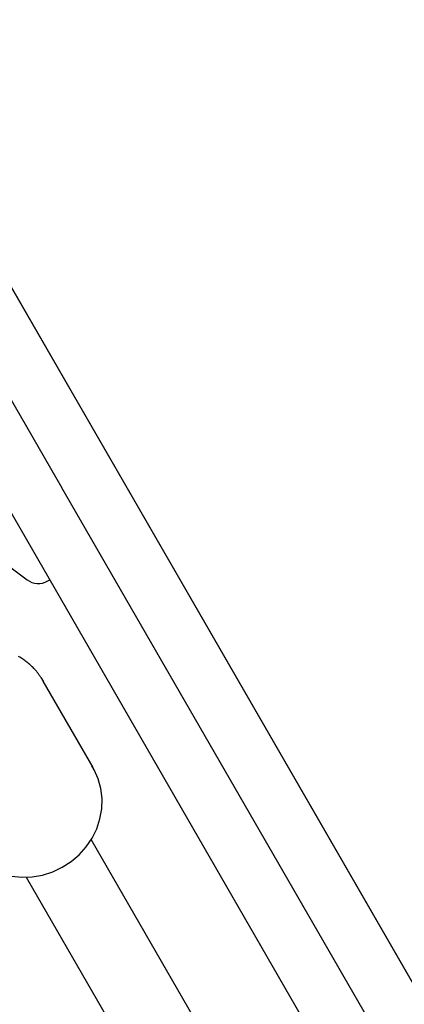
# Model space of a CAD drawing. Extents: x -8.3 to 7.6, y -6.7 to 7.
# Drawn here: x -2.8 to -2.7, y -2 to -1.8 of the extents above; entities that cross this region are included whole.
import ezdxf

# ---------------------------------------------------------------- set-up
doc = ezdxf.new("R2010")
doc.units = 0
doc.layers.add('LAYER01', color=7, linetype='Continuous')

msp = doc.modelspace()

# ---------------------------------------------------------------- linework, layer by layer
at = {"layer": 'LAYER01', "color": 7, "linetype": 'Continuous'}
for p, q in [((-2.948629755035453, -1.657218334380105), (-2.816007886521933, -1.886926148840251)), ((-2.708914917322805, -2.120416613043795), (-2.969170119973819, -1.669641379118082)), ((-2.840407230825747, -1.868665245043098), (-2.818981773154472, -1.905775226305185)), ((-2.816007886521933, -1.886926148840251), (-2.687882948175492, -2.108845051772928)), ((-2.698275253111238, -2.114845051825081), (-2.818981773154472, -1.905775226305185)), ((-2.837544629095121, -1.916975543757771), (-2.826370630806235, -1.925329476577414)), ((-2.821975508994933, -1.925589924097773), (-2.821542496222065, -1.925339924056795)), ((-2.823426437709817, -1.946132866530937), (-2.822961899306873, -1.946881446006104)), ((-2.812337559502819, -1.965283342343601), (-2.822961899306873, -1.946881446006104)), ((-2.766353144903809, -2.06093068740801), (-2.812740273435739, -1.980585823973474)), ((-2.826605392395345, -1.988570731277079), (-2.780209550409406, -2.068930686856667))]:
    msp.add_line(p, q, dxfattribs=at)
msp.add_lwpolyline([(-2.447257892931427, -2.369735295321838), (-1.885257885958808, -1.396322740859286), (-1.93025788645307, -1.318380453662597), (-3.054257890466654, -1.3183804593966), (-3.099257908791056, -1.396322738637402), (-2.537257895945023, -2.369735314741133)], close=True, dxfattribs=at)
for points in [[(-2.823469213379371, -1.946130738330637), (-2.823546128061355, -1.946004390758759), (-2.823624051471136, -1.945877616866711), (-2.82370397271935, -1.945749986424983), (-2.823786890725214, -1.945621071158732), (-2.823873804407943, -1.945490442793118), (-2.823965712686753, -1.945357673053299), (-2.824063614480861, -1.945222333664436), (-2.824168508709482, -1.945083996351687), (-2.824281217196122, -1.94494231812348), (-2.824401853326518, -1.944797297197144), (-2.824530353406385, -1.94464901705161), (-2.824666653733595, -1.944497561176641), (-2.824810690606018, -1.944343013062003), (-2.824962400321524, -1.944185456197459), (-2.825121719177985, -1.944024974072774), (-2.825288583473272, -1.943861650177712), (-2.825462853955972, -1.943695695316163), (-2.82564408909952, -1.943527829633583), (-2.825831771850361, -1.943358900565251), (-2.826025385143793, -1.943189755558597), (-2.826224411915116, -1.943021242061052), (-2.826428335099624, -1.942854207520044), (-2.826636637632622, -1.942689499383007), (-2.826848802449402, -1.942527965097368), (-2.82706437963631, -1.942370311808265), (-2.827283187777731, -1.942216685539954), (-2.827505112639417, -1.942067091989167), (-2.827730039971961, -1.941921536865255), (-2.827957855525953, -1.941780025877565), (-2.828188445051983, -1.941642564735445)], [(-2.839587559412645, -1.981966161525756), (-2.838793308699417, -1.983114728066677), (-2.837339306876953, -1.984664632125688), (-2.835667497505875, -1.985989194417074), (-2.833810257531805, -1.987063472402335), (-2.831803175369263, -1.987866967245418), (-2.829684721418869, -1.988383941173919), (-2.827495775098815, -1.988603789649773), (-2.825278954775064, -1.988521471807281), (-2.823077849212614, -1.988137746383242), (-2.820936086718743, -1.98745933114491), (-2.81889640485704, -1.986498830361361), (-2.816999761906168, -1.985274522915607), (-2.815284572678837, -1.983810136184202), (-2.813785868676811, -1.982134490200356), (-2.81253433771851, -1.980280814134832), (-2.811555768953315, -1.97828628822377), (-2.810870329917868, -1.976191325265324), (-2.810491944790141, -1.974038695463106), (-2.810427860984353, -1.971872433087092), (-2.810678455670092, -1.969736666575077), (-2.811237398741925, -1.967674404938434), (-2.81209209385679, -1.96572650191676), (-2.812608286256313, -1.964907848956397)]]:
    msp.add_lwpolyline(points, dxfattribs=at)
msp.add_arc((-2.823975508908121, -1.922125822260468), 0.00400000000000005, 233.2173865525193, 299.9999999999987, dxfattribs=at)

doc.saveas('drawing.dxf')
